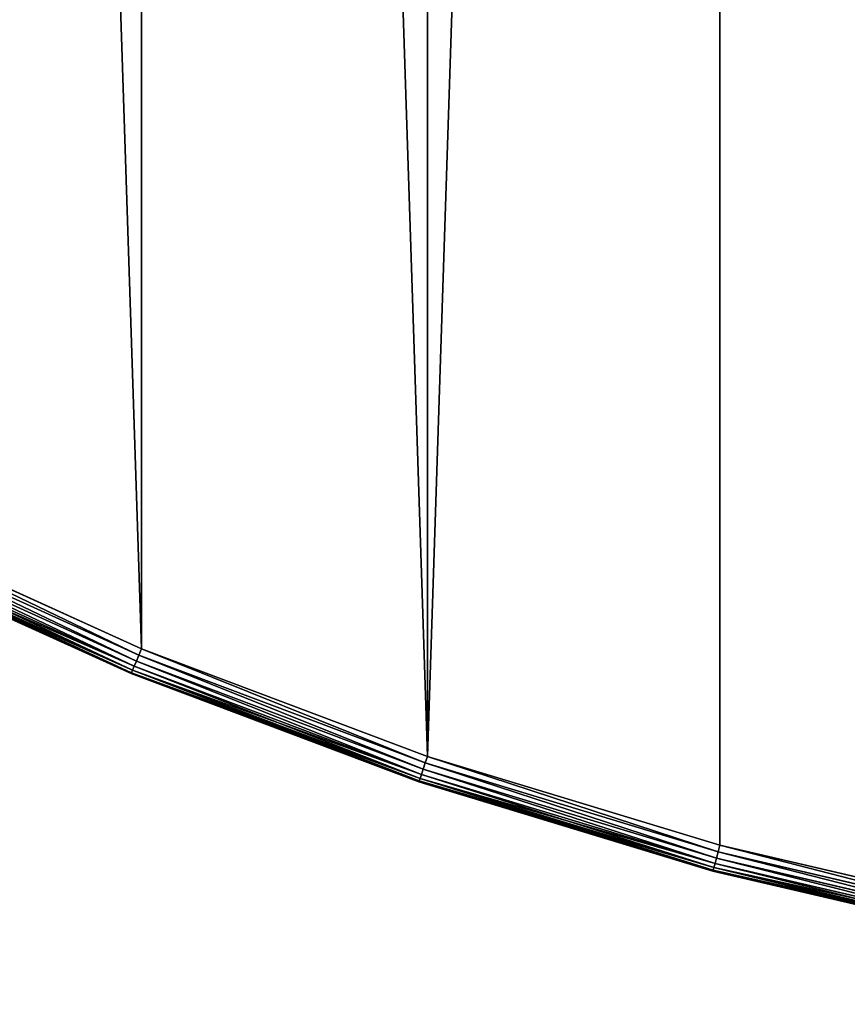
# Model space of a CAD drawing. Extents: x 997 to 20146, y 250 to 6965.
# Drawn here: x 1205 to 1267, y 5340 to 5413 of the extents above; entities that cross this region are included whole.
import ezdxf

# ---------------------------------------------------------------- set-up
doc = ezdxf.new("R2010")
doc.units = 0
doc.header["$LTSCALE"] = 25.4
doc.layers.get('0').update_dxf_attribs({"color": 13, "linetype": 'CONTINUOUS'})

# ---------------------------------------------------------------- blocks, each defined once
blk = doc.blocks.new('GROUP_53')
at = {"color": 0}
for p, q in [((216.628, 28.012, 0.068), (195.855, 37.425, 0.068)), ((216.628, 28.012, 0.068), (195.855, 37.425, 0.068)), ((216.628, 28.012, 19.932), (195.855, 37.425, 19.932)), ((216.628, 28.012, 19.932), (195.855, 37.425, 19.932)), ((196.084, 37.889), (216.827, 28.491)), ((216.827, 28.491, 20), (196.084, 37.889, 20)), ((196.084, 37.889), (216.827, 28.491)), ((216.827, 28.491, 20), (196.084, 37.889, 20)), ((216.444, 27.567, 0.268), (195.641, 36.992, 0.268)), ((216.444, 27.567, 0.268), (195.641, 36.992, 0.268)), ((216.444, 27.567, 19.732), (195.641, 36.992, 19.732)), ((216.444, 27.567, 19.732), (195.641, 36.992, 19.732)), ((195.199, 36.095, 18), (216.061, 26.642, 18)), ((216.061, 26.642, 2), (195.199, 36.095, 2)), ((216.061, 26.642, 2), (195.199, 36.095, 2)), ((195.199, 36.095, 18), (216.061, 26.642, 18)), ((216.087, 26.705, 1.482), (195.229, 36.156, 1.482)), ((216.087, 26.705, 1.482), (195.229, 36.156, 1.482)), ((216.087, 26.705, 18.518), (195.229, 36.156, 18.518)), ((216.087, 26.705, 18.518), (195.229, 36.156, 18.518)), ((216.163, 26.89, 1), (195.318, 36.335, 1)), ((216.163, 26.89, 1), (195.318, 36.335, 1)), ((216.163, 26.89, 19), (195.318, 36.335, 19)), ((216.163, 26.89, 19), (195.318, 36.335, 19)), ((216.285, 27.184, 0.586), (195.458, 36.62, 0.586)), ((216.285, 27.184, 0.586), (195.458, 36.62, 0.586)), ((216.285, 27.184, 19.414), (195.458, 36.62, 19.414)), ((216.285, 27.184, 19.414), (195.458, 36.62, 19.414)), ((216.628, 28.012, 0.068), (216.444, 27.567, 0.268)), ((216.628, 28.012, 0.068), (216.444, 27.567, 0.268)), ((216.628, 28.012, 19.932), (216.444, 27.567, 19.732)), ((216.628, 28.012, 19.932), (216.444, 27.567, 19.732)), ((216.827, 28.491), (216.628, 28.012, 0.068)), ((216.827, 28.491), (216.628, 28.012, 0.068)), ((216.827, 28.491, 20), (216.628, 28.012, 19.932)), ((216.827, 28.491, 20), (216.628, 28.012, 19.932)), ((237.973, 19.979, 0.068), (216.628, 28.012, 0.068)), ((237.973, 19.979, 0.068), (216.628, 28.012, 0.068)), ((237.973, 19.979, 19.932), (216.628, 28.012, 19.932)), ((237.973, 19.979, 19.932), (216.628, 28.012, 19.932)), ((216.827, 28.491), (238.139, 20.469)), ((238.139, 20.469, 20), (216.827, 28.491, 20)), ((216.827, 28.491), (238.139, 20.469)), ((238.139, 20.469, 20), (216.827, 28.491, 20)), ((216.285, 27.184, 0.586), (216.163, 26.89, 1)), ((216.285, 27.184, 0.586), (216.163, 26.89, 1)), ((216.163, 26.89, 19), (216.285, 27.184, 19.414)), ((216.163, 26.89, 19), (216.285, 27.184, 19.414)), ((216.444, 27.567, 0.268), (216.285, 27.184, 0.586)), ((216.444, 27.567, 0.268), (216.285, 27.184, 0.586)), ((216.444, 27.567, 19.732), (216.285, 27.184, 19.414)), ((216.444, 27.567, 19.732), (216.285, 27.184, 19.414)), ((237.685, 19.129, 0.586), (216.285, 27.184, 0.586)), ((237.685, 19.129, 0.586), (216.285, 27.184, 0.586)), ((237.685, 19.129, 19.414), (216.285, 27.184, 19.414)), ((237.685, 19.129, 19.414), (216.285, 27.184, 19.414)), ((237.818, 19.522, 0.268), (216.444, 27.567, 0.268)), ((237.818, 19.522, 0.268), (216.444, 27.567, 0.268)), ((237.818, 19.522, 19.732), (216.444, 27.567, 19.732)), ((237.818, 19.522, 19.732), (216.444, 27.567, 19.732)), ((216.087, 26.705, 1.482), (216.061, 26.642, 2)), ((216.087, 26.705, 1.482), (216.061, 26.642, 2)), ((216.061, 26.642, 18), (216.087, 26.705, 18.518)), ((216.061, 26.642, 18), (216.087, 26.705, 18.518)), ((216.061, 26.642, 2), (216.061, 26.642, 18)), ((216.061, 26.642, 18), (237.496, 18.574, 18)), ((216.061, 26.642, 2), (216.061, 26.642, 18)), ((216.061, 26.642, 2), (237.496, 18.574, 2)), ((216.061, 26.642, 2), (237.496, 18.574, 2)), ((216.061, 26.642, 18), (237.496, 18.574, 18)), ((216.163, 26.89, 1), (216.087, 26.705, 1.482)), ((216.163, 26.89, 1), (216.087, 26.705, 1.482)), ((216.087, 26.705, 18.518), (216.163, 26.89, 19)), ((216.087, 26.705, 18.518), (216.163, 26.89, 19)), ((237.518, 18.639, 1.482), (216.087, 26.705, 1.482)), ((237.518, 18.639, 1.482), (216.087, 26.705, 1.482)), ((237.518, 18.639, 18.518), (216.087, 26.705, 18.518)), ((237.518, 18.639, 18.518), (216.087, 26.705, 18.518)), ((237.582, 18.828, 1), (216.163, 26.89, 1)), ((237.582, 18.828, 1), (216.163, 26.89, 1)), ((237.582, 18.828, 19), (216.163, 26.89, 19)), ((237.582, 18.828, 19), (216.163, 26.89, 19)), ((237.973, 19.979, 0.068), (237.818, 19.522, 0.268)), ((237.973, 19.979, 0.068), (237.818, 19.522, 0.268)), ((237.818, 19.522, 19.732), (237.973, 19.979, 19.932)), ((237.818, 19.522, 19.732), (237.973, 19.979, 19.932)), ((238.139, 20.469), (237.973, 19.979, 0.068)), ((238.139, 20.469), (237.973, 19.979, 0.068)), ((237.973, 19.979, 19.932), (238.139, 20.469, 20)), ((237.973, 19.979, 19.932), (238.139, 20.469, 20)), ((259.797, 13.359, 0.068), (237.973, 19.979, 0.068)), ((259.797, 13.359, 0.068), (237.973, 19.979, 0.068)), ((259.797, 13.359, 19.932), (237.973, 19.979, 19.932)), ((259.797, 13.359, 19.932), (237.973, 19.979, 19.932)), ((238.139, 20.469), (259.931, 13.859)), ((259.931, 13.859, 20), (238.139, 20.469, 20)), ((238.139, 20.469), (259.931, 13.859)), ((259.931, 13.859, 20), (238.139, 20.469, 20)), ((237.582, 18.828, 1), (237.685, 19.129, 0.586)), ((237.582, 18.828, 1), (237.685, 19.129, 0.586)), ((237.685, 19.129, 19.414), (237.582, 18.828, 19)), ((237.685, 19.129, 19.414), (237.582, 18.828, 19)), ((237.685, 19.129, 0.586), (237.818, 19.522, 0.268)), ((237.685, 19.129, 0.586), (237.818, 19.522, 0.268)), ((237.818, 19.522, 19.732), (237.685, 19.129, 19.414)), ((237.818, 19.522, 19.732), (237.685, 19.129, 19.414)), ((259.565, 12.492, 0.586), (237.685, 19.129, 0.586)), ((259.565, 12.492, 0.586), (237.685, 19.129, 0.586)), ((259.565, 12.492, 19.414), (237.685, 19.129, 19.414)), ((259.565, 12.492, 19.414), (237.685, 19.129, 19.414)), ((259.672, 12.892, 0.268), (237.818, 19.522, 0.268)), ((259.672, 12.892, 0.268), (237.818, 19.522, 0.268)), ((259.672, 12.892, 19.732), (237.818, 19.522, 19.732)), ((259.672, 12.892, 19.732), (237.818, 19.522, 19.732)), ((237.496, 18.574, 2), (237.518, 18.639, 1.482)), ((237.496, 18.574, 2), (237.518, 18.639, 1.482)), ((237.518, 18.639, 18.518), (237.496, 18.574, 18)), ((237.518, 18.639, 18.518), (237.496, 18.574, 18)), ((237.496, 18.574, 2), (237.496, 18.574, 18)), ((237.496, 18.574, 18), (259.413, 11.926, 18)), ((237.496, 18.574, 2), (237.496, 18.574, 18)), ((237.496, 18.574, 2), (259.413, 11.926, 2)), ((237.496, 18.574, 2), (259.413, 11.926, 2)), ((237.496, 18.574, 18), (259.413, 11.926, 18)), ((237.518, 18.639, 1.482), (237.582, 18.828, 1)), ((237.518, 18.639, 1.482), (237.582, 18.828, 1)), ((237.582, 18.828, 19), (237.518, 18.639, 18.518)), ((237.582, 18.828, 19), (237.518, 18.639, 18.518)), ((259.431, 11.992, 1.482), (237.518, 18.639, 1.482)), ((259.431, 11.992, 1.482), (237.518, 18.639, 1.482)), ((259.431, 11.992, 18.518), (237.518, 18.639, 18.518)), ((259.431, 11.992, 18.518), (237.518, 18.639, 18.518)), ((259.483, 12.185, 1), (237.582, 18.828, 1)), ((259.483, 12.185, 1), (237.582, 18.828, 1)), ((259.483, 12.185, 19), (237.582, 18.828, 19)), ((259.483, 12.185, 19), (237.582, 18.828, 19)), ((259.672, 12.892, 0.268), (259.797, 13.359, 0.068)), ((259.672, 12.892, 0.268), (259.797, 13.359, 0.068)), ((259.672, 12.892, 19.732), (259.797, 13.359, 19.932)), ((259.672, 12.892, 19.732), (259.797, 13.359, 19.932)), ((259.797, 13.359, 0.068), (259.931, 13.859)), ((259.797, 13.359, 0.068), (259.931, 13.859)), ((259.797, 13.359, 19.932), (259.931, 13.859, 20)), ((259.797, 13.359, 19.932), (259.931, 13.859, 20)), ((282.008, 8.18, 0.068), (259.797, 13.359, 0.068)), ((282.008, 8.18, 0.068), (259.797, 13.359, 0.068)), ((282.008, 8.18, 19.932), (259.797, 13.359, 19.932)), ((282.008, 8.18, 19.932), (259.797, 13.359, 19.932)), ((259.931, 13.859), (282.109, 8.688)), ((282.109, 8.688, 20), (259.931, 13.859, 20)), ((259.931, 13.859), (282.109, 8.688)), ((282.109, 8.688, 20), (259.931, 13.859, 20)), ((259.483, 12.185, 1), (259.565, 12.492, 0.586)), ((259.483, 12.185, 1), (259.565, 12.492, 0.586)), ((259.483, 12.185, 19), (259.565, 12.492, 19.414)), ((259.483, 12.185, 19), (259.565, 12.492, 19.414)), ((259.565, 12.492, 0.586), (259.672, 12.892, 0.268)), ((259.565, 12.492, 0.586), (259.672, 12.892, 0.268)), ((259.565, 12.492, 19.414), (259.672, 12.892, 19.732)), ((259.565, 12.492, 19.414), (259.672, 12.892, 19.732)), ((281.833, 7.3, 0.586), (259.565, 12.492, 0.586)), ((281.833, 7.3, 0.586), (259.565, 12.492, 0.586)), ((281.833, 7.3, 19.414), (259.565, 12.492, 19.414)), ((281.833, 7.3, 19.414), (259.565, 12.492, 19.414)), ((281.914, 7.706, 0.268), (259.672, 12.892, 0.268)), ((281.914, 7.706, 0.268), (259.672, 12.892, 0.268)), ((281.914, 7.706, 19.732), (259.672, 12.892, 19.732)), ((281.914, 7.706, 19.732), (259.672, 12.892, 19.732)), ((259.413, 11.926, 2), (259.431, 11.992, 1.482)), ((259.413, 11.926, 2), (259.431, 11.992, 1.482)), ((259.413, 11.926, 18), (259.431, 11.992, 18.518)), ((259.413, 11.926, 18), (259.431, 11.992, 18.518)), ((259.413, 11.926, 18), (281.718, 6.725, 18)), ((259.413, 11.926, 2), (259.413, 11.926, 18)), ((281.718, 6.725, 2), (259.413, 11.926, 2)), ((259.413, 11.926, 2), (259.413, 11.926, 18)), ((281.718, 6.725, 2), (259.413, 11.926, 2)), ((259.413, 11.926, 18), (281.718, 6.725, 18)), ((259.431, 11.992, 1.482), (259.483, 12.185, 1)), ((259.431, 11.992, 1.482), (259.483, 12.185, 1)), ((259.431, 11.992, 18.518), (259.483, 12.185, 19)), ((259.431, 11.992, 18.518), (259.483, 12.185, 19)), ((281.732, 6.792, 1.482), (259.431, 11.992, 1.482)), ((281.732, 6.792, 1.482), (259.431, 11.992, 1.482)), ((281.732, 6.792, 18.518), (259.431, 11.992, 18.518)), ((281.732, 6.792, 18.518), (259.431, 11.992, 18.518)), ((281.771, 6.988, 1), (259.483, 12.185, 1)), ((281.771, 6.988, 1), (259.483, 12.185, 1)), ((281.771, 6.988, 19), (259.483, 12.185, 19)), ((281.771, 6.988, 19), (259.483, 12.185, 19))]:
    blk.add_line(p, q, dxfattribs=at)
at = {"color": 7}
mesh = blk.add_polyface(dxfattribs=at)
corners = [(2.746, 372.76), (2.746, 327.24), (2.001, 350), (4.978, 304.577), (4.978, 395.423), (8.688, 417.891), (8.688, 282.109), (13.859, 259.931), (13.859, 440.069), (20.469, 238.139), (20.469, 461.861), (28.491, 216.827), (28.491, 483.173), (37.889, 196.084), (37.889, 503.916), (48.624, 176.001), (48.624, 523.999), (60.649, 543.338), (60.649, 156.662), (73.914, 138.152), (73.914, 561.848), (88.361, 579.452), (88.361, 120.548), (103.928, 103.928), (103.928, 596.072), (120.548, 611.639), (120.548, 88.361), (138.152, 626.086), (138.152, 73.914), (156.662, 639.351), (156.662, 60.649), (176.001, 48.624), (176.001, 651.376), (196.084, 37.889), (196.084, 662.111), (216.827, 28.491), (216.827, 671.509), (238.139, 20.469), (238.139, 679.531), (259.931, 686.141), (259.931, 13.859), (282.109, 8.688), (282.109, 691.312), (304.577, 695.022), (304.577, 4.978), (327.24, 2.746), (327.24, 697.254), (350, 697.999), (350, 2.001), (372.76, 697.254), (372.76, 2.746), (395.423, 695.022), (395.423, 4.978), (417.891, 8.688), (417.891, 691.312), (440.069, 686.141), (440.069, 13.859), (461.861, 20.469), (461.861, 679.531), (483.173, 671.509), (483.173, 28.491), (503.916, 37.889), (503.916, 662.111), (523.999, 651.376), (523.999, 48.624), (543.338, 639.351), (543.338, 60.649), (561.848, 626.086), (561.848, 73.914), (579.452, 88.361), (579.452, 611.639), (596.072, 596.072), (596.072, 103.928), (611.639, 120.548), (611.639, 579.452), (626.086, 138.152), (626.086, 561.848), (639.351, 543.338), (639.351, 156.662), (651.376, 176.001), (651.376, 523.999), (662.111, 503.916), (662.111, 196.084), (671.509, 216.827), (671.509, 483.173), (679.531, 461.861), (679.531, 238.139), (686.141, 259.931), (686.141, 440.069), (691.312, 417.891), (691.312, 282.109), (695.022, 395.423), (695.022, 304.577), (697.254, 327.24), (697.254, 372.76), (697.999, 350)]
mesh.append_faces([[corners[k] for k in face] for face in [(0, 1, 2), (93, 94, 95)]], dxfattribs={"vtx0": -1, "color": 7})
mesh.append_faces([[corners[k] for k in face] for face in [(1, 0, 3), (3, 5, 6), (6, 5, 7), (7, 8, 9), (9, 10, 11), (11, 12, 13), (13, 14, 15), (15, 17, 18), (18, 17, 19), (19, 21, 22), (22, 21, 23), (23, 25, 26), (26, 27, 28), (28, 29, 30), (30, 29, 31), (31, 32, 33), (33, 34, 35), (35, 36, 37), (37, 39, 40), (40, 39, 41), (41, 43, 44), (44, 43, 45), (45, 47, 48), (48, 49, 50), (50, 51, 52), (52, 51, 53), (53, 55, 56), (56, 55, 57), (57, 59, 60), (60, 59, 61), (61, 63, 64), (64, 65, 66), (66, 67, 68), (68, 67, 69), (69, 71, 72), (72, 71, 73), (73, 74, 75), (75, 77, 78), (78, 77, 79), (79, 81, 82), (82, 81, 83), (83, 85, 86), (86, 85, 87), (87, 89, 90), (90, 91, 92), (92, 91, 93)]], dxfattribs={"vtx0": -1, "vtx1": -1, "color": 7})
mesh.append_faces([[corners[k] for k in face] for face in [(3, 0, 4), (3, 4, 5), (7, 5, 8), (9, 8, 10), (11, 10, 12), (13, 12, 14), (15, 14, 16), (15, 16, 17), (19, 17, 20), (19, 20, 21), (23, 21, 24), (23, 24, 25), (26, 25, 27), (28, 27, 29), (31, 29, 32), (33, 32, 34), (35, 34, 36), (37, 36, 38), (37, 38, 39), (41, 39, 42), (41, 42, 43), (45, 43, 46), (45, 46, 47), (48, 47, 49), (50, 49, 51), (53, 51, 54), (53, 54, 55), (57, 55, 58), (57, 58, 59), (61, 59, 62), (61, 62, 63), (64, 63, 65), (66, 65, 67), (69, 67, 70), (69, 70, 71), (73, 71, 74), (75, 74, 76), (75, 76, 77), (79, 77, 80), (79, 80, 81), (83, 81, 84), (83, 84, 85), (87, 85, 88), (87, 88, 89), (90, 89, 91), (93, 91, 94)]], dxfattribs={"vtx0": -1, "vtx2": -1, "color": 7})
mesh = blk.add_polyface(dxfattribs=at)
corners = [(2.746, 327.24, 20), (2.746, 372.76, 20), (2.001, 350, 20), (4.978, 304.577, 20), (4.978, 395.423, 20), (8.688, 417.891, 20), (8.688, 282.109, 20), (13.859, 259.931, 20), (13.859, 440.069, 20), (20.469, 238.139, 20), (20.469, 461.861, 20), (28.491, 216.827, 20), (28.491, 483.173, 20), (37.889, 196.084, 20), (37.889, 503.916, 20), (48.624, 176.001, 20), (48.624, 523.999, 20), (60.649, 156.662, 20), (60.649, 543.338, 20), (73.914, 138.152, 20), (73.914, 561.848, 20), (88.361, 579.452, 20), (88.361, 120.548, 20), (103.928, 103.928, 20), (103.928, 596.072, 20), (120.548, 611.639, 20), (120.548, 88.361, 20), (138.152, 626.086, 20), (138.152, 73.914, 20), (156.662, 639.351, 20), (156.662, 60.649, 20), (176.001, 48.624, 20), (176.001, 651.376, 20), (196.084, 37.889, 20), (196.084, 662.111, 20), (216.827, 28.491, 20), (216.827, 671.509, 20), (238.139, 20.469, 20), (238.139, 679.531, 20), (259.931, 686.141, 20), (259.931, 13.859, 20), (282.109, 8.688, 20), (282.109, 691.312, 20), (304.577, 695.022, 20), (304.577, 4.978, 20), (327.24, 2.746, 20), (327.24, 697.254, 20), (350, 2.001, 20), (350, 697.999, 20), (372.76, 2.746, 20), (372.76, 697.254, 20), (395.423, 4.978, 20), (395.423, 695.022, 20), (417.891, 8.688, 20), (417.891, 691.312, 20), (440.069, 686.141, 20), (440.069, 13.859, 20), (461.861, 20.469, 20), (461.861, 679.531, 20), (483.173, 671.509, 20), (483.173, 28.491, 20), (503.916, 37.889, 20), (503.916, 662.111, 20), (523.999, 651.376, 20), (523.999, 48.624, 20), (543.338, 639.351, 20), (543.338, 60.649, 20), (561.848, 626.086, 20), (561.848, 73.914, 20), (579.452, 88.361, 20), (579.452, 611.639, 20), (596.072, 596.072, 20), (596.072, 103.928, 20), (611.639, 120.548, 20), (611.639, 579.452, 20), (626.086, 138.152, 20), (626.086, 561.848, 20), (639.351, 543.338, 20), (639.351, 156.662, 20), (651.376, 176.001, 20), (651.376, 523.999, 20), (662.111, 503.916, 20), (662.111, 196.084, 20), (671.509, 216.827, 20), (671.509, 483.173, 20), (679.531, 461.861, 20), (679.531, 238.139, 20), (686.141, 259.931, 20), (686.141, 440.069, 20), (691.312, 417.891, 20), (691.312, 282.109, 20), (695.022, 395.423, 20), (695.022, 304.577, 20), (697.254, 327.24, 20), (697.254, 372.76, 20), (697.999, 350, 20)]
mesh.append_faces([[corners[k] for k in face] for face in [(0, 1, 2), (94, 93, 95)]], dxfattribs={"vtx0": -1, "color": 7})
mesh.append_faces([[corners[k] for k in face] for face in [(1, 3, 4), (4, 3, 5), (5, 7, 8), (8, 9, 10), (10, 11, 12), (12, 13, 14), (14, 15, 16), (16, 17, 18), (18, 19, 20), (20, 19, 21), (21, 23, 24), (24, 23, 25), (25, 26, 27), (27, 28, 29), (29, 31, 32), (32, 33, 34), (34, 35, 36), (36, 37, 38), (38, 37, 39), (39, 41, 42), (42, 41, 43), (43, 45, 46), (46, 47, 48), (48, 49, 50), (50, 51, 52), (52, 53, 54), (54, 53, 55), (55, 57, 58), (58, 57, 59), (59, 61, 62), (62, 61, 63), (63, 64, 65), (65, 66, 67), (67, 69, 70), (70, 69, 71), (71, 73, 74), (74, 75, 76), (76, 75, 77), (77, 79, 80), (80, 79, 81), (81, 83, 84), (84, 83, 85), (85, 87, 88), (88, 87, 89), (89, 90, 91), (91, 93, 94)]], dxfattribs={"vtx0": -1, "vtx1": -1, "color": 7})
mesh.append_faces([[corners[k] for k in face] for face in [(1, 0, 3), (5, 3, 6), (5, 6, 7), (8, 7, 9), (10, 9, 11), (12, 11, 13), (14, 13, 15), (16, 15, 17), (18, 17, 19), (21, 19, 22), (21, 22, 23), (25, 23, 26), (27, 26, 28), (29, 28, 30), (29, 30, 31), (32, 31, 33), (34, 33, 35), (36, 35, 37), (39, 37, 40), (39, 40, 41), (43, 41, 44), (43, 44, 45), (46, 45, 47), (48, 47, 49), (50, 49, 51), (52, 51, 53), (55, 53, 56), (55, 56, 57), (59, 57, 60), (59, 60, 61), (63, 61, 64), (65, 64, 66), (67, 66, 68), (67, 68, 69), (71, 69, 72), (71, 72, 73), (74, 73, 75), (77, 75, 78), (77, 78, 79), (81, 79, 82), (81, 82, 83), (85, 83, 86), (85, 86, 87), (89, 87, 90), (91, 90, 92), (91, 92, 93)]], dxfattribs={"vtx0": -1, "vtx2": -1, "color": 7})
mesh = blk.add_polyface(dxfattribs=at)
corners = [(195.855, 37.425, 0.068), (216.444, 27.567, 0.268), (195.641, 36.992, 0.268), (216.628, 28.012, 0.068)]
mesh.append_faces([[corners[k] for k in face] for face in [(0, 1, 2), (1, 0, 3)]], dxfattribs={"vtx0": -1, "color": 7})
mesh = blk.add_polyface(dxfattribs=at)
corners = [(216.444, 27.567, 19.732), (195.855, 37.425, 19.932), (195.641, 36.992, 19.732), (216.628, 28.012, 19.932)]
mesh.append_faces([[corners[k] for k in face] for face in [(0, 1, 2), (1, 0, 3)]], dxfattribs={"vtx0": -1, "color": 7})
mesh = blk.add_polyface(dxfattribs=at)
corners = [(196.084, 37.889), (216.628, 28.012, 0.068), (195.855, 37.425, 0.068), (216.827, 28.491)]
mesh.append_faces([[corners[k] for k in face] for face in [(0, 1, 2), (1, 0, 3)]], dxfattribs={"vtx0": -1, "color": 7})
mesh = blk.add_polyface(dxfattribs=at)
corners = [(216.628, 28.012, 19.932), (196.084, 37.889, 20), (195.855, 37.425, 19.932), (216.827, 28.491, 20)]
mesh.append_faces([[corners[k] for k in face] for face in [(0, 1, 2), (1, 0, 3)]], dxfattribs={"vtx0": -1, "color": 7})
mesh = blk.add_polyface(dxfattribs=at)
corners = [(195.641, 36.992, 0.268), (216.285, 27.184, 0.586), (195.458, 36.62, 0.586), (216.444, 27.567, 0.268)]
mesh.append_faces([[corners[k] for k in face] for face in [(0, 1, 2), (1, 0, 3)]], dxfattribs={"vtx0": -1, "color": 7})
mesh = blk.add_polyface(dxfattribs=at)
corners = [(216.285, 27.184, 19.414), (195.641, 36.992, 19.732), (195.458, 36.62, 19.414), (216.444, 27.567, 19.732)]
mesh.append_faces([[corners[k] for k in face] for face in [(0, 1, 2), (1, 0, 3)]], dxfattribs={"vtx0": -1, "color": 7})
at = {"color": 31}
mesh = blk.add_polyface(dxfattribs=at)
corners = [(216.061, 26.642, 2), (195.229, 36.156, 1.482), (216.087, 26.705, 1.482), (195.199, 36.095, 2)]
mesh.append_faces([[corners[k] for k in face] for face in [(0, 1, 2), (1, 0, 3)]], dxfattribs={"vtx0": -1, "color": 31})
mesh = blk.add_polyface(dxfattribs=at)
corners = [(216.087, 26.705, 18.518), (195.199, 36.095, 18), (216.061, 26.642, 18), (195.229, 36.156, 18.518)]
mesh.append_faces([[corners[k] for k in face] for face in [(0, 1, 2), (1, 0, 3)]], dxfattribs={"vtx0": -1, "color": 31})
mesh = blk.add_polyface(dxfattribs=at)
corners = [(216.061, 26.642, 18), (195.199, 36.095, 2), (216.061, 26.642, 2), (195.199, 36.095, 18)]
mesh.append_faces([[corners[k] for k in face] for face in [(0, 1, 2), (1, 0, 3)]], dxfattribs={"vtx0": -1, "color": 31})
mesh = blk.add_polyface(dxfattribs=at)
corners = [(216.087, 26.705, 1.482), (195.318, 36.335, 1), (216.163, 26.89, 1), (195.229, 36.156, 1.482)]
mesh.append_faces([[corners[k] for k in face] for face in [(0, 1, 2), (1, 0, 3)]], dxfattribs={"vtx0": -1, "color": 31})
mesh = blk.add_polyface(dxfattribs=at)
corners = [(216.163, 26.89, 19), (195.229, 36.156, 18.518), (216.087, 26.705, 18.518), (195.318, 36.335, 19)]
mesh.append_faces([[corners[k] for k in face] for face in [(0, 1, 2), (1, 0, 3)]], dxfattribs={"vtx0": -1, "color": 31})
mesh = blk.add_polyface(dxfattribs=at)
corners = [(216.163, 26.89, 1), (195.458, 36.62, 0.586), (216.285, 27.184, 0.586), (195.318, 36.335, 1)]
mesh.append_faces([[corners[k] for k in face] for face in [(0, 1, 2), (1, 0, 3)]], dxfattribs={"vtx0": -1, "color": 31})
mesh = blk.add_polyface(dxfattribs=at)
corners = [(216.285, 27.184, 19.414), (195.318, 36.335, 19), (216.163, 26.89, 19), (195.458, 36.62, 19.414)]
mesh.append_faces([[corners[k] for k in face] for face in [(0, 1, 2), (1, 0, 3)]], dxfattribs={"vtx0": -1, "color": 31})
at = {"color": 7}
mesh = blk.add_polyface(dxfattribs=at)
corners = [(216.628, 28.012, 0.068), (237.818, 19.522, 0.268), (216.444, 27.567, 0.268), (237.973, 19.979, 0.068)]
mesh.append_faces([[corners[k] for k in face] for face in [(0, 1, 2), (1, 0, 3)]], dxfattribs={"vtx0": -1, "color": 7})
mesh = blk.add_polyface(dxfattribs=at)
corners = [(237.818, 19.522, 19.732), (216.628, 28.012, 19.932), (216.444, 27.567, 19.732), (237.973, 19.979, 19.932)]
mesh.append_faces([[corners[k] for k in face] for face in [(0, 1, 2), (1, 0, 3)]], dxfattribs={"vtx0": -1, "color": 7})
mesh = blk.add_polyface(dxfattribs=at)
corners = [(216.827, 28.491), (237.973, 19.979, 0.068), (216.628, 28.012, 0.068), (238.139, 20.469)]
mesh.append_faces([[corners[k] for k in face] for face in [(0, 1, 2), (1, 0, 3)]], dxfattribs={"vtx0": -1, "color": 7})
mesh = blk.add_polyface(dxfattribs=at)
corners = [(237.973, 19.979, 19.932), (216.827, 28.491, 20), (216.628, 28.012, 19.932), (238.139, 20.469, 20)]
mesh.append_faces([[corners[k] for k in face] for face in [(0, 1, 2), (1, 0, 3)]], dxfattribs={"vtx0": -1, "color": 7})
at = {"color": 31}
mesh = blk.add_polyface(dxfattribs=at)
corners = [(237.582, 18.828, 1), (216.285, 27.184, 0.586), (237.685, 19.129, 0.586), (216.163, 26.89, 1)]
mesh.append_faces([[corners[k] for k in face] for face in [(0, 1, 2), (1, 0, 3)]], dxfattribs={"vtx0": -1, "color": 31})
mesh = blk.add_polyface(dxfattribs=at)
corners = [(237.685, 19.129, 19.414), (216.163, 26.89, 19), (237.582, 18.828, 19), (216.285, 27.184, 19.414)]
mesh.append_faces([[corners[k] for k in face] for face in [(0, 1, 2), (1, 0, 3)]], dxfattribs={"vtx0": -1, "color": 31})
at = {"color": 7}
mesh = blk.add_polyface(dxfattribs=at)
corners = [(216.444, 27.567, 0.268), (237.685, 19.129, 0.586), (216.285, 27.184, 0.586), (237.818, 19.522, 0.268)]
mesh.append_faces([[corners[k] for k in face] for face in [(0, 1, 2), (1, 0, 3)]], dxfattribs={"vtx0": -1, "color": 7})
mesh = blk.add_polyface(dxfattribs=at)
corners = [(237.685, 19.129, 19.414), (216.444, 27.567, 19.732), (216.285, 27.184, 19.414), (237.818, 19.522, 19.732)]
mesh.append_faces([[corners[k] for k in face] for face in [(0, 1, 2), (1, 0, 3)]], dxfattribs={"vtx0": -1, "color": 7})
at = {"color": 31}
mesh = blk.add_polyface(dxfattribs=at)
corners = [(237.496, 18.574, 2), (216.087, 26.705, 1.482), (237.518, 18.639, 1.482), (216.061, 26.642, 2)]
mesh.append_faces([[corners[k] for k in face] for face in [(0, 1, 2), (1, 0, 3)]], dxfattribs={"vtx0": -1, "color": 31})
mesh = blk.add_polyface(dxfattribs=at)
corners = [(237.518, 18.639, 18.518), (216.061, 26.642, 18), (237.496, 18.574, 18), (216.087, 26.705, 18.518)]
mesh.append_faces([[corners[k] for k in face] for face in [(0, 1, 2), (1, 0, 3)]], dxfattribs={"vtx0": -1, "color": 31})
mesh = blk.add_polyface(dxfattribs=at)
corners = [(237.496, 18.574, 18), (216.061, 26.642, 2), (237.496, 18.574, 2), (216.061, 26.642, 18)]
mesh.append_faces([[corners[k] for k in face] for face in [(0, 1, 2), (1, 0, 3)]], dxfattribs={"vtx0": -1, "color": 31})
mesh = blk.add_polyface(dxfattribs=at)
corners = [(237.518, 18.639, 1.482), (216.163, 26.89, 1), (237.582, 18.828, 1), (216.087, 26.705, 1.482)]
mesh.append_faces([[corners[k] for k in face] for face in [(0, 1, 2), (1, 0, 3)]], dxfattribs={"vtx0": -1, "color": 31})
mesh = blk.add_polyface(dxfattribs=at)
corners = [(237.582, 18.828, 19), (216.087, 26.705, 18.518), (237.518, 18.639, 18.518), (216.163, 26.89, 19)]
mesh.append_faces([[corners[k] for k in face] for face in [(0, 1, 2), (1, 0, 3)]], dxfattribs={"vtx0": -1, "color": 31})
at = {"color": 7}
mesh = blk.add_polyface(dxfattribs=at)
corners = [(237.973, 19.979, 0.068), (259.672, 12.892, 0.268), (237.818, 19.522, 0.268), (259.797, 13.359, 0.068)]
mesh.append_faces([[corners[k] for k in face] for face in [(0, 1, 2), (1, 0, 3)]], dxfattribs={"vtx0": -1, "color": 7})
mesh = blk.add_polyface(dxfattribs=at)
corners = [(259.672, 12.892, 19.732), (237.973, 19.979, 19.932), (237.818, 19.522, 19.732), (259.797, 13.359, 19.932)]
mesh.append_faces([[corners[k] for k in face] for face in [(0, 1, 2), (1, 0, 3)]], dxfattribs={"vtx0": -1, "color": 7})
mesh = blk.add_polyface(dxfattribs=at)
corners = [(238.139, 20.469), (259.797, 13.359, 0.068), (237.973, 19.979, 0.068), (259.931, 13.859)]
mesh.append_faces([[corners[k] for k in face] for face in [(0, 1, 2), (1, 0, 3)]], dxfattribs={"vtx0": -1, "color": 7})
mesh = blk.add_polyface(dxfattribs=at)
corners = [(259.797, 13.359, 19.932), (238.139, 20.469, 20), (237.973, 19.979, 19.932), (259.931, 13.859, 20)]
mesh.append_faces([[corners[k] for k in face] for face in [(0, 1, 2), (1, 0, 3)]], dxfattribs={"vtx0": -1, "color": 7})
at = {"color": 31}
mesh = blk.add_polyface(dxfattribs=at)
corners = [(259.483, 12.185, 1), (237.685, 19.129, 0.586), (259.565, 12.492, 0.586), (237.582, 18.828, 1)]
mesh.append_faces([[corners[k] for k in face] for face in [(0, 1, 2), (1, 0, 3)]], dxfattribs={"vtx0": -1, "color": 31})
mesh = blk.add_polyface(dxfattribs=at)
corners = [(259.565, 12.492, 19.414), (237.582, 18.828, 19), (259.483, 12.185, 19), (237.685, 19.129, 19.414)]
mesh.append_faces([[corners[k] for k in face] for face in [(0, 1, 2), (1, 0, 3)]], dxfattribs={"vtx0": -1, "color": 31})
at = {"color": 7}
mesh = blk.add_polyface(dxfattribs=at)
corners = [(237.818, 19.522, 0.268), (259.565, 12.492, 0.586), (237.685, 19.129, 0.586), (259.672, 12.892, 0.268)]
mesh.append_faces([[corners[k] for k in face] for face in [(0, 1, 2), (1, 0, 3)]], dxfattribs={"vtx0": -1, "color": 7})
mesh = blk.add_polyface(dxfattribs=at)
corners = [(259.565, 12.492, 19.414), (237.818, 19.522, 19.732), (237.685, 19.129, 19.414), (259.672, 12.892, 19.732)]
mesh.append_faces([[corners[k] for k in face] for face in [(0, 1, 2), (1, 0, 3)]], dxfattribs={"vtx0": -1, "color": 7})
at = {"color": 31}
mesh = blk.add_polyface(dxfattribs=at)
corners = [(259.413, 11.926, 2), (237.518, 18.639, 1.482), (259.431, 11.992, 1.482), (237.496, 18.574, 2)]
mesh.append_faces([[corners[k] for k in face] for face in [(0, 1, 2), (1, 0, 3)]], dxfattribs={"vtx0": -1, "color": 31})
mesh = blk.add_polyface(dxfattribs=at)
corners = [(259.431, 11.992, 18.518), (237.496, 18.574, 18), (259.413, 11.926, 18), (237.518, 18.639, 18.518)]
mesh.append_faces([[corners[k] for k in face] for face in [(0, 1, 2), (1, 0, 3)]], dxfattribs={"vtx0": -1, "color": 31})
mesh = blk.add_polyface(dxfattribs=at)
corners = [(259.413, 11.926, 18), (237.496, 18.574, 2), (259.413, 11.926, 2), (237.496, 18.574, 18)]
mesh.append_faces([[corners[k] for k in face] for face in [(0, 1, 2), (1, 0, 3)]], dxfattribs={"vtx0": -1, "color": 31})
mesh = blk.add_polyface(dxfattribs=at)
corners = [(259.431, 11.992, 1.482), (237.582, 18.828, 1), (259.483, 12.185, 1), (237.518, 18.639, 1.482)]
mesh.append_faces([[corners[k] for k in face] for face in [(0, 1, 2), (1, 0, 3)]], dxfattribs={"vtx0": -1, "color": 31})
mesh = blk.add_polyface(dxfattribs=at)
corners = [(259.483, 12.185, 19), (237.518, 18.639, 18.518), (259.431, 11.992, 18.518), (237.582, 18.828, 19)]
mesh.append_faces([[corners[k] for k in face] for face in [(0, 1, 2), (1, 0, 3)]], dxfattribs={"vtx0": -1, "color": 31})
at = {"color": 7}
mesh = blk.add_polyface(dxfattribs=at)
corners = [(259.797, 13.359, 0.068), (281.914, 7.706, 0.268), (259.672, 12.892, 0.268), (282.008, 8.18, 0.068)]
mesh.append_faces([[corners[k] for k in face] for face in [(0, 1, 2), (1, 0, 3)]], dxfattribs={"vtx0": -1, "color": 7})
mesh = blk.add_polyface(dxfattribs=at)
corners = [(281.914, 7.706, 19.732), (259.797, 13.359, 19.932), (259.672, 12.892, 19.732), (282.008, 8.18, 19.932)]
mesh.append_faces([[corners[k] for k in face] for face in [(0, 1, 2), (1, 0, 3)]], dxfattribs={"vtx0": -1, "color": 7})
mesh = blk.add_polyface(dxfattribs=at)
corners = [(259.931, 13.859), (282.008, 8.18, 0.068), (259.797, 13.359, 0.068), (282.109, 8.688)]
mesh.append_faces([[corners[k] for k in face] for face in [(0, 1, 2), (1, 0, 3)]], dxfattribs={"vtx0": -1, "color": 7})
mesh = blk.add_polyface(dxfattribs=at)
corners = [(282.008, 8.18, 19.932), (259.931, 13.859, 20), (259.797, 13.359, 19.932), (282.109, 8.688, 20)]
mesh.append_faces([[corners[k] for k in face] for face in [(0, 1, 2), (1, 0, 3)]], dxfattribs={"vtx0": -1, "color": 7})
at = {"color": 31}
mesh = blk.add_polyface(dxfattribs=at)
corners = [(281.771, 6.988, 1), (259.565, 12.492, 0.586), (281.833, 7.3, 0.586), (259.483, 12.185, 1)]
mesh.append_faces([[corners[k] for k in face] for face in [(0, 1, 2), (1, 0, 3)]], dxfattribs={"vtx0": -1, "color": 31})
mesh = blk.add_polyface(dxfattribs=at)
corners = [(281.833, 7.3, 19.414), (259.483, 12.185, 19), (281.771, 6.988, 19), (259.565, 12.492, 19.414)]
mesh.append_faces([[corners[k] for k in face] for face in [(0, 1, 2), (1, 0, 3)]], dxfattribs={"vtx0": -1, "color": 31})
at = {"color": 7}
mesh = blk.add_polyface(dxfattribs=at)
corners = [(259.672, 12.892, 0.268), (281.833, 7.3, 0.586), (259.565, 12.492, 0.586), (281.914, 7.706, 0.268)]
mesh.append_faces([[corners[k] for k in face] for face in [(0, 1, 2), (1, 0, 3)]], dxfattribs={"vtx0": -1, "color": 7})
mesh = blk.add_polyface(dxfattribs=at)
corners = [(281.833, 7.3, 19.414), (259.672, 12.892, 19.732), (259.565, 12.492, 19.414), (281.914, 7.706, 19.732)]
mesh.append_faces([[corners[k] for k in face] for face in [(0, 1, 2), (1, 0, 3)]], dxfattribs={"vtx0": -1, "color": 7})
at = {"color": 31}
mesh = blk.add_polyface(dxfattribs=at)
corners = [(281.718, 6.725, 2), (259.431, 11.992, 1.482), (281.732, 6.792, 1.482), (259.413, 11.926, 2)]
mesh.append_faces([[corners[k] for k in face] for face in [(0, 1, 2), (1, 0, 3)]], dxfattribs={"vtx0": -1, "color": 31})
mesh = blk.add_polyface(dxfattribs=at)
corners = [(281.732, 6.792, 18.518), (259.413, 11.926, 18), (281.718, 6.725, 18), (259.431, 11.992, 18.518)]
mesh.append_faces([[corners[k] for k in face] for face in [(0, 1, 2), (1, 0, 3)]], dxfattribs={"vtx0": -1, "color": 31})
mesh = blk.add_polyface(dxfattribs=at)
corners = [(281.718, 6.725, 18), (259.413, 11.926, 2), (281.718, 6.725, 2), (259.413, 11.926, 18)]
mesh.append_faces([[corners[k] for k in face] for face in [(0, 1, 2), (1, 0, 3)]], dxfattribs={"vtx0": -1, "color": 31})
mesh = blk.add_polyface(dxfattribs=at)
corners = [(281.732, 6.792, 1.482), (259.483, 12.185, 1), (281.771, 6.988, 1), (259.431, 11.992, 1.482)]
mesh.append_faces([[corners[k] for k in face] for face in [(0, 1, 2), (1, 0, 3)]], dxfattribs={"vtx0": -1, "color": 31})
mesh = blk.add_polyface(dxfattribs=at)
corners = [(281.771, 6.988, 19), (259.431, 11.992, 18.518), (281.732, 6.792, 18.518), (259.483, 12.185, 19)]
mesh.append_faces([[corners[k] for k in face] for face in [(0, 1, 2), (1, 0, 3)]], dxfattribs={"vtx0": -1, "color": 31})

msp = doc.modelspace()

# ---------------------------------------------------------------- block references
at = {"color": 0}
msp.add_blockref('GROUP_53', (997.378, 5337.592, 720), dxfattribs=at)

doc.saveas('drawing.dxf')
